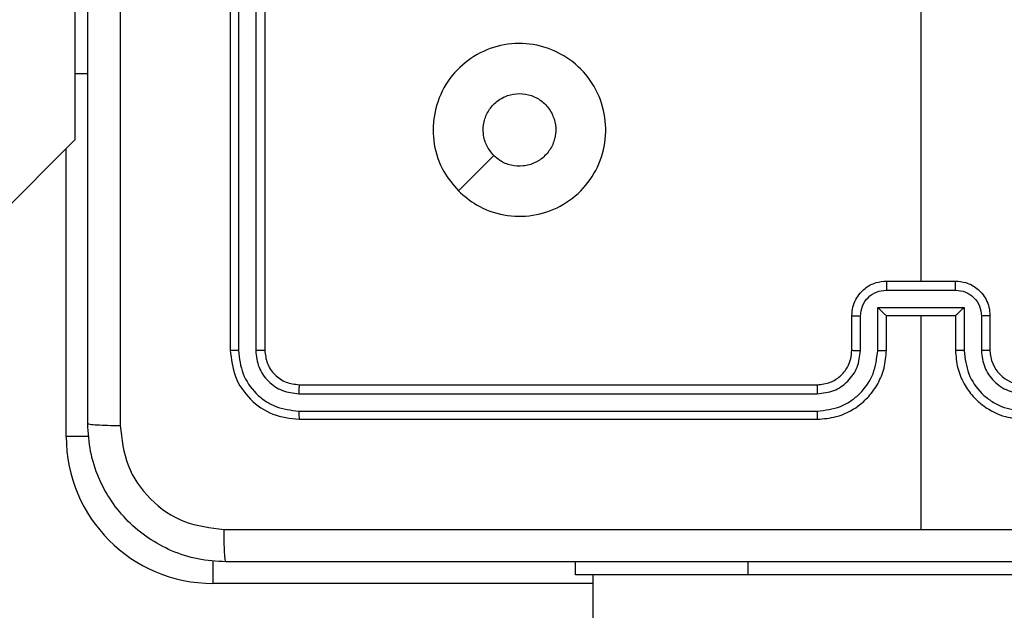
# Model space of a CAD drawing. Units: millimetres. Extents: x -350 to 1187, y 54 to 1086.
# Drawn here: x 514 to 520, y 620 to 624 of the extents above; entities that cross this region are included whole.
import ezdxf

# ---------------------------------------------------------------- set-up
doc = ezdxf.new("R2010")
doc.units = ezdxf.units.MM
doc.header["$PDSIZE"] = -1
doc.layers.add('VP-DIM', color=7, linetype='Continuous')
doc.layers.add('VP-EQ', color=7, linetype='Continuous', true_color=0x8a3492)
doc.dimstyles.new('ISO-25', dxfattribs={"dimtxt": 2.5, "dimasz": 2.5, "dimexe": 1.25, "dimexo": 0.625, "dimtad": 1, "dimtxsty": 'Standard', "dimcen": 2.5, "dimadec": 0, "dimazin": 0, "dimtfac": 1, "dimtmove": 0, "dimatfit": 3, "dimfxl": 1, "dimarcsym": 0})

# ---------------------------------------------------------------- blocks, each defined once
blk = doc.blocks.new('*D616')
at = {"layer": 'Defpoints', "color": 0}
for p in [(916.7019, 1066.2307), (916.7019, 631.8891), (48.6019, 323.0891)]:
    blk.add_point(p, dxfattribs=at)
at = {"layer": 'VP-DIM', "color": 0, "lineweight": -2}
for p, q in [((48.6019, 996.2307), (48.6019, 1086.2307)), ((916.7019, 996.2307), (916.7019, 1086.2307)), ((68.6019, 1066.2307), (433.8724, 1066.2307)), ((896.7019, 1066.2307), (527.2057, 1066.2307))]:
    blk.add_line(p, q, dxfattribs=at)
at = {"layer": 'VP-DIM', "color": 0}
for points in [[(68.6019, 1069.564), (68.6019, 1062.8973), (48.6019, 1066.2307)], [(896.7019, 1062.8973), (896.7019, 1069.564), (916.7019, 1066.2307)]]:
    blk.add_solid(points, dxfattribs=at)
at = {"layer": 'VP-DIM', "color": 0, "insert": (480.539, 1066.2307), "char_height": 20, "attachment_point": 5}
blk.add_mtext('868', dxfattribs=at)
blk = doc.blocks.new('*D627')
at = {"layer": 'Defpoints', "color": 0}
for p in [(218.6019, 948.4752), (746.7019, 625.9321), (218.6019, 329.2524)]:
    blk.add_point(p, dxfattribs=at)
at = {"layer": 'VP-DIM', "color": 0, "lineweight": -2}
for p, q in [((218.6019, 878.4752), (218.6019, 968.4752)), ((746.7019, 878.4752), (746.7019, 968.4752)), ((238.6019, 948.4752), (434.2238, 948.4752)), ((726.7019, 948.4752), (527.5571, 948.4752))]:
    blk.add_line(p, q, dxfattribs=at)
at = {"layer": 'VP-DIM', "color": 0}
for points in [[(238.6019, 951.8086), (238.6019, 945.1419), (218.6019, 948.4752)], [(726.7019, 945.1419), (726.7019, 951.8086), (746.7019, 948.4752)]]:
    blk.add_solid(points, dxfattribs=at)
at = {"layer": 'VP-DIM', "color": 0, "insert": (480.8904, 948.4752), "char_height": 20, "attachment_point": 5}
blk.add_mtext('528', dxfattribs=at)
blk = doc.blocks.new('RC1452_')
at = {"color": 7, "linetype": 'Continuous', "lineweight": 25}
for p, q in [((515.6519, 624.8891), (515.6519, 621.8891)), ((515.6994, 624.8887), (515.6993, 621.8867)), ((515.7994, 624.8887), (515.7994, 621.8867)), ((515.8519, 624.8891), (515.8519, 621.8891)), ((514.7519, 624.4891), (514.7519, 623.4891)), ((519.6519, 623.8864), (519.6519, 622.2891)), ((514.8269, 623.4891), (514.7519, 623.4891)), ((514.7519, 623.4891), (514.7519, 623.1062)), ((448.0349, 556.3891), (514.7519, 623.1062)), ((516.9736, 622.8108), (517.1784, 623.0156)), ((519.4519, 622.2891), (519.8519, 622.2891)), ((519.4518, 622.237), (519.852, 622.237)), ((519.4017, 622.137), (519.9021, 622.137)), ((519.4017, 621.8868), (519.4017, 622.137)), ((519.9021, 622.137), (519.9021, 621.8868)), ((519.2519, 621.8891), (519.2519, 622.0891)), ((519.3017, 621.8868), (519.3017, 622.0869)), ((519.4519, 621.8891), (519.4519, 622.0891)), ((519.4519, 622.0891), (519.4519, 622.0891)), ((519.4519, 622.0891), (519.8519, 622.0891)), ((519.6519, 622.0891), (519.6519, 620.8519)), ((519.8519, 622.0891), (519.8519, 621.8891)), ((519.8519, 622.0891), (519.852, 622.0891)), ((520.0021, 622.0869), (520.0021, 621.8868)), ((520.0519, 622.0891), (520.0519, 621.8891)), ((516.0519, 621.6891), (519.0519, 621.6891)), ((516.0496, 621.6366), (519.0515, 621.6366)), ((516.0496, 621.5365), (519.0515, 621.5365)), ((516.0519, 621.4891), (519.0519, 621.4891)), ((517.6519, 620.5891), (517.6519, 620.6641)), ((518.6519, 620.5891), (517.6519, 620.5891)), ((517.7519, 620.5891), (517.7519, 556.3891)), ((520.6519, 620.5891), (518.6519, 620.5891))]:
    blk.add_line(p, q, dxfattribs=at)
at = {"color": 8, "linetype": 'Continuous', "lineweight": 25}
for p, q in [((514.7019, 621.3891), (514.7019, 623.0562)), ((514.8353, 621.3891), (514.7019, 621.3891)), ((515.5519, 620.6725), (515.5519, 620.5391)), ((518.6519, 620.5891), (518.6519, 620.6641)), ((517.7519, 620.5391), (515.5519, 620.5391))]:
    blk.add_line(p, q, dxfattribs=at)
at = {"color": 7, "linetype": 'Continuous', "lineweight": 25}
for centre, radius, start, end in [((520.2519, 621.8891), 0.2, 180.004, 269.996), ((515.5519, 621.3891), 0.85, 180, 270)]:
    blk.add_arc(centre, radius, start, end, dxfattribs=at)
for points, knots in [([(515.0146, 629.5248), (515.0146, 628.6284), (515.0147, 626.8355), (515.0147, 624.1427), (515.0146, 622.3498), (515.0146, 621.4534)], [0, 0, 0, 0, 0.333337, 0.666663, 1, 1, 1, 1]), ([(514.8269, 621.4641), (514.8269, 622.3581), (514.8269, 624.1463), (514.8269, 626.8319), (514.8269, 628.6201), (514.8269, 629.5141)], [0, 0, 0, 0, 0.333297, 0.6667, 1, 1, 1, 1]), ([(516.9736, 622.8107), (516.9433, 622.8465), (516.8766, 622.9256), (516.8246, 623.0799), (516.8254, 623.2504), (516.8813, 623.4128), (516.9894, 623.5457), (517.1344, 623.6361), (517.3011, 623.6731), (517.471, 623.6527), (517.6246, 623.5774), (517.7448, 623.4556), (517.8175, 623.3006), (517.8353, 623.1305), (517.7958, 622.9642), (517.703, 622.8203), (517.5681, 622.7152), (517.4059, 622.6606), (517.2354, 622.6635), (517.0839, 622.7164), (517.0073, 622.7819), (516.9736, 622.8107)], [0, 0, 0, 0, 0.044738, 0.098642, 0.151938, 0.205875, 0.260198, 0.3132, 0.366988, 0.42086, 0.474342, 0.527993, 0.581913, 0.635434, 0.689074, 0.742826, 0.796631, 0.850213, 0.903795, 0.957772, 1, 1, 1, 1]), ([(517.1785, 623.0156), (517.1634, 623.0339), (517.1333, 623.0705), (517.1144, 623.1405), (517.1183, 623.2119), (517.1459, 623.2785), (517.194, 623.3315), (517.2567, 623.3673), (517.3036, 623.3718), (517.3269, 623.3741)], [0, 0, 0, 0, 0.143049, 0.286088, 0.429086, 0.57228, 0.715561, 0.858806, 1, 1, 1, 1]), ([(517.3269, 623.3741), (517.3505, 623.3718), (517.3977, 623.3672), (517.4605, 623.331), (517.5083, 623.2777), (517.5357, 623.2113), (517.5395, 623.1396), (517.5194, 623.0706), (517.4776, 623.0122), (517.4188, 622.9708), (517.3495, 622.9513), (517.278, 622.9559), (517.2189, 622.98), (517.1898, 623.0056), (517.1785, 623.0156)], [0, 0, 0, 0, 0.085846, 0.171716, 0.257509, 0.343314, 0.429124, 0.515003, 0.600989, 0.686985, 0.773009, 0.858945, 0.944862, 1, 1, 1, 1]), ([(519.2519, 622.0891), (519.2531, 622.1057), (519.2554, 622.1378), (519.2729, 622.1818), (519.2973, 622.2184), (519.3351, 622.2547), (519.3874, 622.2834), (519.4317, 622.2873), (519.4519, 622.2891)], [0, 0, 0, 0, 0.15842, 0.307391, 0.44687, 0.576864, 0.807253, 1, 1, 1, 1]), ([(519.4519, 622.2891), (519.4519, 622.2889), (519.4519, 622.2885), (519.4519, 622.2853), (519.4518, 622.2805), (519.4518, 622.274), (519.4518, 622.2659), (519.4518, 622.2569), (519.4518, 622.2471), (519.4518, 622.2404), (519.4518, 622.237)], [0, 0, 0, 0, 0.125122, 0.250247, 0.375364, 0.499964, 0.624894, 0.749953, 0.874942, 1, 1, 1, 1]), ([(519.852, 622.237), (519.852, 622.2404), (519.8521, 622.2471), (519.852, 622.2569), (519.852, 622.2659), (519.852, 622.274), (519.852, 622.2805), (519.852, 622.2853), (519.852, 622.2885), (519.8519, 622.2889), (519.8519, 622.2891)], [0, 0, 0, 0, 0.1250574, 0.2500469, 0.3751055, 0.5000362, 0.6246358, 0.7497518, 0.874877, 1, 1, 1, 1]), ([(519.8519, 622.2891), (519.8721, 622.2873), (519.9164, 622.2834), (519.9688, 622.2547), (520.0065, 622.2184), (520.0309, 622.1818), (520.0484, 622.1378), (520.0507, 622.1057), (520.0519, 622.0891)], [0, 0, 0, 0, 0.192734, 0.423175, 0.55316, 0.69263, 0.841591, 1, 1, 1, 1]), ([(519.3017, 622.0869), (519.3041, 622.1065), (519.3088, 622.1457), (519.3431, 622.1955), (519.3928, 622.2301), (519.4321, 622.2347), (519.4518, 622.237)], [0, 0, 0, 0, 0.249882, 0.499837, 0.74956, 1, 1, 1, 1]), ([(519.852, 622.237), (519.8717, 622.2347), (519.911, 622.2301), (519.9607, 622.1955), (519.995, 622.1457), (519.9997, 622.1065), (520.0021, 622.0869)], [0, 0, 0, 0, 0.250454, 0.500191, 0.750104, 1, 1, 1, 1]), ([(519.4017, 622.137), (519.4073, 622.1315), (519.4183, 622.1205), (519.4318, 622.1074), (519.4412, 622.0983), (519.4469, 622.0931), (519.4507, 622.0897), (519.4515, 622.0893), (519.4519, 622.0891)], [0, 0, 0, 0, 0.251512, 0.502586, 0.6467, 0.775701, 0.892532, 1, 1, 1, 1]), ([(519.9021, 622.137), (519.8965, 622.1315), (519.8855, 622.1205), (519.872, 622.1073), (519.8626, 622.0984), (519.8569, 622.0931), (519.8531, 622.0898), (519.8523, 622.0893), (519.852, 622.0891)], [0, 0, 0, 0, 0.251568, 0.502525, 0.646595, 0.775741, 0.892486, 1, 1, 1, 1]), ([(519.2519, 622.0891), (519.2529, 622.0888), (519.2548, 622.0882), (519.268, 622.0874), (519.2845, 622.087), (519.2959, 622.087), (519.3017, 622.0869)], [0, 0, 0, 0, 0.2798919, 0.5591448, 0.779585, 1, 1, 1, 1]), ([(520.0519, 622.0891), (520.0509, 622.0888), (520.049, 622.0882), (520.0358, 622.0874), (520.0194, 622.087), (520.0079, 622.087), (520.0021, 622.0869)], [0, 0, 0, 0, 0.279807, 0.558976, 0.77935, 1, 1, 1, 1]), ([(515.6993, 621.8867), (515.6923, 621.8868), (515.6782, 621.8869), (515.6627, 621.8875), (515.6536, 621.8883), (515.6525, 621.8888), (515.6519, 621.8891)], [0, 0, 0, 0, 0.2798981, 0.5590908, 0.7794757, 1, 1, 1, 1]), ([(515.6519, 621.8891), (515.6579, 621.8367), (515.67, 621.7318), (515.7625, 621.5996), (515.8948, 621.5071), (515.9995, 621.4951), (516.0519, 621.4891)], [0, 0, 0, 0, 0.2501611, 0.5001337, 0.7500421, 1, 1, 1, 1]), ([(515.6993, 621.8867), (515.7048, 621.841), (515.7159, 621.7497), (515.7831, 621.6521), (515.8534, 621.5939), (515.9347, 621.5495), (516.0037, 621.5417), (516.0496, 621.5365)], [0, 0, 0, 0, 0.249623, 0.499207, 0.623786, 0.74984, 1, 1, 1, 1]), ([(515.8519, 621.8891), (515.8509, 621.8887), (515.8488, 621.888), (515.8347, 621.8872), (515.8173, 621.8868), (515.8054, 621.8867), (515.7994, 621.8867)], [0, 0, 0, 0, 0.279838, 0.558887, 0.779348, 1, 1, 1, 1]), ([(515.7994, 621.8867), (515.8031, 621.854), (515.8087, 621.8047), (515.8403, 621.7467), (515.8819, 621.6964), (515.9517, 621.6484), (516.0169, 621.6405), (516.0496, 621.6366)], [0, 0, 0, 0, 0.250119, 0.376126, 0.500752, 0.750338, 1, 1, 1, 1]), ([(515.8519, 621.8891), (515.8549, 621.8629), (515.8609, 621.8105), (515.9072, 621.7443), (515.9733, 621.6981), (516.0257, 621.6921), (516.0519, 621.6891)], [0, 0, 0, 0, 0.250169, 0.500105, 0.749998, 1, 1, 1, 1]), ([(519.0515, 621.5365), (519.0975, 621.5417), (519.1666, 621.5496), (519.2478, 621.594), (519.318, 621.6522), (519.3852, 621.7497), (519.3962, 621.8411), (519.4017, 621.8868)], [0, 0, 0, 0, 0.250122, 0.3764, 0.500732, 0.750361, 1, 1, 1, 1]), ([(519.0515, 621.6366), (519.0843, 621.6404), (519.1499, 621.6481), (519.2326, 621.7058), (519.2898, 621.7887), (519.2977, 621.8541), (519.3017, 621.8868)], [0, 0, 0, 0, 0.250418, 0.500107, 0.750117, 1, 1, 1, 1]), ([(519.0519, 621.4891), (519.089, 621.4921), (519.1733, 621.499), (519.2756, 621.5514), (519.3535, 621.6215), (519.4058, 621.6953), (519.4441, 621.7864), (519.4492, 621.854), (519.4519, 621.8891)], [0, 0, 0, 0, 0.177167, 0.402396, 0.533641, 0.677016, 0.832462, 1, 1, 1, 1]), ([(519.0519, 621.6891), (519.0776, 621.692), (519.1255, 621.6973), (519.1866, 621.7363), (519.2251, 621.7839), (519.2477, 621.8367), (519.2504, 621.8707), (519.2519, 621.8891)], [0, 0, 0, 0, 0.244366, 0.456906, 0.674695, 0.824027, 1, 1, 1, 1]), ([(519.2519, 621.8891), (519.2527, 621.8888), (519.2542, 621.8882), (519.2656, 621.8874), (519.2821, 621.8869), (519.2952, 621.8868), (519.3017, 621.8868)], [0, 0, 0, 0, 0.250178, 0.500081, 0.749853, 1, 1, 1, 1]), ([(519.4017, 621.8868), (519.4083, 621.8868), (519.4214, 621.8869), (519.4381, 621.8874), (519.4496, 621.8882), (519.4511, 621.8888), (519.4519, 621.8891)], [0, 0, 0, 0, 0.250367, 0.500153, 0.749941, 1, 1, 1, 1]), ([(519.9021, 621.8868), (519.8955, 621.8868), (519.8824, 621.8869), (519.8657, 621.8874), (519.8543, 621.8882), (519.8527, 621.8888), (519.8519, 621.8891)], [0, 0, 0, 0, 0.250127, 0.499974, 0.749821, 1, 1, 1, 1]), ([(519.8519, 621.8891), (519.8546, 621.854), (519.8597, 621.7864), (519.8981, 621.6953), (519.9503, 621.6215), (520.0282, 621.5514), (520.1305, 621.499), (520.2148, 621.4921), (520.2519, 621.4891)], [0, 0, 0, 0, 0.167535, 0.3229912, 0.4663416, 0.5976117, 0.8228363, 1, 1, 1, 1]), ([(519.9021, 621.8868), (519.9076, 621.8411), (519.9186, 621.7497), (519.9857, 621.6522), (520.0561, 621.594), (520.1373, 621.5495), (520.2064, 621.5417), (520.2523, 621.5365)], [0, 0, 0, 0, 0.249632, 0.499255, 0.62359, 0.749885, 1, 1, 1, 1]), ([(520.0519, 621.8891), (520.0511, 621.8888), (520.0496, 621.8882), (520.0382, 621.8874), (520.0217, 621.8869), (520.0087, 621.8868), (520.0021, 621.8868)], [0, 0, 0, 0, 0.250103, 0.499931, 0.749628, 1, 1, 1, 1]), ([(520.0021, 621.8868), (520.0059, 621.854), (520.0135, 621.7885), (520.0713, 621.7058), (520.1542, 621.6486), (520.2196, 621.6406), (520.2523, 621.6366)], [0, 0, 0, 0, 0.250452, 0.500117, 0.750087, 1, 1, 1, 1]), ([(516.0519, 621.6891), (516.0515, 621.6881), (516.0508, 621.686), (516.0501, 621.6719), (516.0496, 621.6545), (516.0496, 621.6425), (516.0496, 621.6366)], [0, 0, 0, 0, 0.279872, 0.559132, 0.779626, 1, 1, 1, 1]), ([(519.0519, 621.6891), (519.0519, 621.6889), (519.0518, 621.6885), (519.0518, 621.6853), (519.0517, 621.6804), (519.0516, 621.6738), (519.0516, 621.6657), (519.0516, 621.6566), (519.0515, 621.6467), (519.0515, 621.64), (519.0515, 621.6366)], [0, 0, 0, 0, 0.124977, 0.250096, 0.375162, 0.500039, 0.624732, 0.749762, 0.874776, 1, 1, 1, 1]), ([(516.0496, 621.5365), (516.0496, 621.5295), (516.0497, 621.5154), (516.0503, 621.4999), (516.0511, 621.4908), (516.0516, 621.4897), (516.0519, 621.4891)], [0, 0, 0, 0, 0.279663, 0.55921, 0.779499, 1, 1, 1, 1]), ([(519.0515, 621.5365), (519.0515, 621.5302), (519.0515, 621.5177), (519.0516, 621.502), (519.0518, 621.4913), (519.0519, 621.4898), (519.0519, 621.4891)], [0, 0, 0, 0, 0.250025, 0.50005, 0.749884, 1, 1, 1, 1]), ([(514.8269, 621.4641), (514.8298, 621.4627), (514.8357, 621.46), (514.878, 621.4566), (514.9397, 621.4541), (514.9896, 621.4536), (515.0146, 621.4534)], [0, 0, 0, 0, 0.249926, 0.499857, 0.749581, 1, 1, 1, 1]), ([(515.6269, 620.6641), (515.5724, 620.6673), (515.4647, 620.6737), (515.2645, 620.7387), (515.0468, 620.8842), (514.9014, 621.1019), (514.8365, 621.3021), (514.8301, 621.4096), (514.8269, 621.4641)], [0, 0, 0, 0, 0.130542, 0.257564, 0.500014, 0.742664, 0.869633, 1, 1, 1, 1]), ([(515.0146, 621.4534), (515.0237, 621.3746), (515.0418, 621.2171), (515.1807, 621.018), (515.38, 620.8795), (515.5375, 620.861), (515.6162, 620.8518)], [0, 0, 0, 0, 0.249938, 0.500049, 0.749963, 1, 1, 1, 1]), ([(515.6162, 620.8518), (516.2884, 620.8518), (517.633, 620.8519), (518.9789, 620.8519), (519.6519, 620.8519)], [0, 0, 0, 0, 0.500006, 1, 1, 1, 1]), ([(515.6269, 620.6641), (515.6256, 620.6669), (515.6229, 620.6725), (515.6194, 620.7152), (515.6169, 620.7771), (515.6164, 620.8269), (515.6162, 620.8518)], [0, 0, 0, 0, 0.250372, 0.500086, 0.750036, 1, 1, 1, 1]), ([(519.6519, 620.8519), (520.3249, 620.8519), (521.6708, 620.8519), (523.0154, 620.8518), (523.6876, 620.8518)], [0, 0, 0, 0, 0.499991, 1, 1, 1, 1]), ([(523.6769, 620.6641), (522.783, 620.6641), (520.9947, 620.6641), (518.3091, 620.6641), (516.5209, 620.6641), (515.6269, 620.6641)], [0, 0, 0, 0, 0.333297, 0.666703, 1, 1, 1, 1])]:
    blk.add_open_spline(points, degree=3, knots=knots, dxfattribs=at)
blk = doc.blocks.new('RC1452_2D')
at = {"layer": 'VP-EQ', "color": 0}
blk.add_blockref('RC1452_', (0, 0), dxfattribs=at)

msp = doc.modelspace()

# ---------------------------------------------------------------- block references
at = {"layer": 'VP-EQ', "color": 0}
msp.add_blockref('RC1452_2D', (0, 0), dxfattribs=at)

# ---------------------------------------------------------------- dimensions: what is measured, and where the dimension line sits
at = {"layer": 'VP-DIM', "color": 0}
for base, p1, p2, picture, middle in [((916.7019, 1066.2307), (48.6019, 323.0891), (916.7019, 631.8891), '*D616', (480.539, 1066.2307)), ((218.6019, 948.4752), (746.7019, 625.9321), (218.6019, 329.2524), '*D627', (480.8904, 948.4752))]:
    dim = msp.add_linear_dim(base=base, p1=p1, p2=p2, dimstyle='ISO-25', override={"dimtxt": 20, "dimasz": 20, "dimexe": 20, "dimexo": 50, "dimgap": 20, "dimtad": 0, "dimtih": 0, "dimtoh": 1, "dimdec": 0, "dimzin": 1, "dimadec": 2, "dimtdec": 0, "dimfxl": 70, "dimfxlon": 1, "dimtzin": 1}, dxfattribs=at)
    dim.commit()
    dim.dimension.update_dxf_attribs({"geometry": picture, "text_midpoint": middle, "dimtype": 160})

doc.saveas('drawing.dxf')
